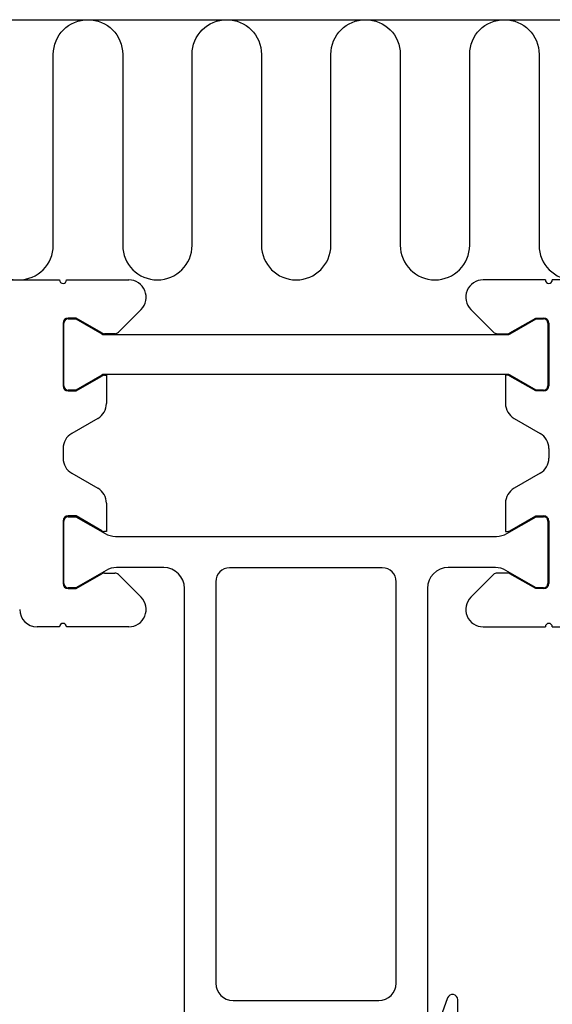
# Model space of a CAD drawing. Extents: x -59 to 192, y 7 to 140.
# Drawn here: x 45 to 76, y 83 to 140 of the extents above; entities that cross this region are included whole.
import ezdxf

# ---------------------------------------------------------------- set-up
doc = ezdxf.new("R2010")
doc.units = 0
doc.header["$LTSCALE"] = 4
doc.layers.add('SAPA_ANSLUTNING', color=6, linetype='CONTINUOUS')
doc.layers.add('SAPA_PROFIL', color=7, linetype='CONTINUOUS')

msp = doc.modelspace()

# ---------------------------------------------------------------- linework, layer by layer
at = {"layer": 'SAPA_ANSLUTNING'}
msp.add_line((-13.25, 140), (146.75, 140), dxfattribs=at)
msp.add_lwpolyline([(43.187, 127, 1), (47.187, 127), (47.187, 138, -1), (51.187, 138), (51.187, 127, 1), (55.187, 127), (55.187, 138, -1), (59.187, 138), (59.187, 127, 1), (63.187, 127), (63.187, 138, -1), (67.187, 138), (67.187, 127, 1), (71.187, 127), (71.187, 138, -1), (75.187, 138), (75.187, 127, 1), (79.187, 127)], format="xyb", dxfattribs=at)
at = {"layer": 'SAPA_PROFIL'}
for p, q in [((-12.95, 124.999), (47.55, 124.999)), ((47.95, 124.999), (51.536, 124.999)), ((75.55, 124.999), (71.964, 124.999)), ((136.45, 124.999), (75.95, 124.999)), ((52.243, 123.292), (50.938, 121.987)), ((71.257, 123.292), (72.562, 121.987)), ((48.5, 122.799), (48.05, 122.799)), ((49.989, 121.94), (48.5, 122.799)), ((73.511, 121.94), (75, 122.799)), ((75, 122.799), (75.45, 122.799)), ((47.75, 122.499), (47.75, 118.899)), ((75.75, 122.499), (75.75, 118.899)), ((50.726, 121.899), (50.139, 121.899)), ((72.774, 121.899), (73.361, 121.899)), ((48.5, 118.599), (49.989, 119.459)), ((50.139, 119.499), (50.25, 119.499)), ((50.25, 119.499), (50.25, 117.878)), ((73.361, 119.499), (73.25, 119.499)), ((73.25, 119.499), (73.25, 117.878)), ((75, 118.599), (73.511, 119.459)), ((48.05, 118.599), (48.5, 118.599)), ((75.45, 118.599), (75, 118.599)), ((49.75, 117.012), (48.25, 116.146)), ((73.75, 117.012), (75.25, 116.146)), ((47.75, 115.28), (47.75, 114.719)), ((75.75, 115.28), (75.75, 114.719)), ((48.25, 113.853), (49.75, 112.987)), ((75.25, 113.853), (73.75, 112.987)), ((50.25, 112.121), (50.25, 110.499)), ((73.25, 112.121), (73.25, 110.499)), ((48.5, 111.399), (48.05, 111.399)), ((49.989, 110.54), (48.5, 111.399)), ((73.511, 110.54), (75, 111.399)), ((75, 111.399), (75.45, 111.399)), ((47.75, 111.099), (47.75, 107.499)), ((75.75, 111.099), (75.75, 107.499)), ((50.25, 110.499), (50.139, 110.499)), ((73.25, 110.499), (73.361, 110.499)), ((48.5, 107.199), (49.989, 108.059)), ((50.139, 108.099), (50.726, 108.099)), ((50.938, 108.012), (52.243, 106.707)), ((72.562, 108.012), (71.257, 106.707)), ((73.361, 108.099), (72.774, 108.099)), ((75, 107.199), (73.511, 108.059)), ((48.05, 107.199), (48.5, 107.199)), ((75.45, 107.199), (75, 107.199)), ((47.55, 104.999), (46.25, 104.999)), ((51.536, 104.999), (47.95, 104.999)), ((71.964, 104.999), (75.55, 104.999)), ((75.95, 104.999), (77.25, 104.999)), ((69.918, 83.602), (67.625, 77.302)), ((70.5, 65.699), (70.5, 83.499))]:
    msp.add_line(p, q, dxfattribs=at)
at = {"layer": 'SAPA_PROFIL', "color": 4}
for p, q in [((48.05, 122.749), (48.487, 122.749)), ((48.487, 122.749), (49.976, 121.89)), ((73.524, 121.89), (75.013, 122.749)), ((75.013, 122.749), (75.45, 122.749)), ((47.8, 118.899), (47.8, 122.499)), ((75.7, 122.499), (75.7, 118.899)), ((50.126, 121.849), (73.374, 121.849)), ((49.976, 119.509), (48.487, 118.649)), ((73.374, 119.549), (50.126, 119.549)), ((75.013, 118.649), (73.524, 119.509)), ((48.487, 118.649), (48.05, 118.649)), ((75.45, 118.649), (75.013, 118.649)), ((48.05, 111.349), (48.487, 111.349)), ((48.487, 111.349), (50.173, 110.376)), ((73.327, 110.376), (75.013, 111.349)), ((75.013, 111.349), (75.45, 111.349)), ((47.8, 107.499), (47.8, 111.099)), ((75.7, 111.099), (75.7, 107.499)), ((50.773, 110.215), (72.727, 110.215)), ((50.227, 108.254), (48.487, 107.249)), ((53.55, 108.415), (50.822, 108.415)), ((66.15, 108.399), (57.35, 108.399)), ((72.673, 108.415), (69.95, 108.415)), ((75.013, 107.249), (73.273, 108.254)), ((56.55, 107.599), (56.55, 84.452)), ((66.95, 84.452), (66.95, 107.599)), ((48.487, 107.249), (48.05, 107.249)), ((54.75, 81.417), (54.75, 107.215)), ((68.75, 107.215), (68.75, 81.417)), ((75.45, 107.249), (75.013, 107.249)), ((57.55, 83.452), (58.45, 83.452)), ((58.45, 83.452), (65.95, 83.452))]:
    msp.add_line(p, q, dxfattribs=at)
at = {"layer": 'SAPA_PROFIL'}
for centre, radius, start, end in [((47.75, 124.999), 0.2, 180, 360), ((51.536, 123.999), 1, 315, 90), ((71.964, 123.999), 1, 90, 225), ((75.75, 124.999), 0.2, 180, 0), ((48.05, 122.499), 0.3, 90, 180), ((75.45, 122.499), 0.3, 0, 90), ((50.139, 122.199), 0.3, 240, 270), ((50.726, 122.199), 0.3, 270, 315), ((72.774, 122.199), 0.3, 225, 270), ((73.361, 122.199), 0.3, 270, 300), ((50.139, 119.199), 0.3, 90.0036, 120), ((73.361, 119.199), 0.3, 60, 89.9964), ((48.05, 118.899), 0.3, 180, 270), ((75.45, 118.899), 0.3, 270, 0), ((49.25, 117.878), 1, 300, 360), ((74.25, 117.878), 1, 180, 240), ((48.75, 115.28), 1, 120, 180), ((74.75, 115.28), 1, 0, 60), ((48.75, 114.719), 1, 180, 240), ((74.75, 114.719), 1, 300, 360), ((49.25, 112.121), 1, 0, 60), ((74.25, 112.121), 1, 120, 180), ((48.05, 111.099), 0.3, 90, 180), ((75.45, 111.099), 0.3, 0, 90), ((50.139, 110.799), 0.3, 240, 269.9964), ((73.361, 110.799), 0.3, 270.0036, 300), ((50.139, 107.799), 0.3, 90, 120), ((50.726, 107.799), 0.3, 45, 90), ((72.774, 107.799), 0.3, 90, 135), ((73.361, 107.799), 0.3, 60, 90), ((48.05, 107.499), 0.3, 180, 270), ((75.45, 107.499), 0.3, 270, 0), ((51.536, 105.999), 1, 270, 45), ((71.964, 105.999), 1, 135, 270), ((46.25, 105.999), 1, 180, 270), ((47.75, 104.999), 0.2, 0, 180), ((75.75, 104.999), 0.2, 0, 180), ((70.2, 83.499), 0.3, 0, 160)]:
    msp.add_arc(centre, radius, start, end, dxfattribs=at)
at = {"layer": 'SAPA_PROFIL', "color": 4}
for centre, radius, start, end in [((48.05, 122.499), 0.25, 90, 180), ((75.45, 122.499), 0.25, 0, 90), ((50.126, 122.149), 0.3, 240, 270), ((73.374, 122.149), 0.3, 270, 300), ((50.126, 119.249), 0.3, 90, 120), ((73.374, 119.249), 0.3, 60, 90), ((48.05, 118.899), 0.25, 180, 270), ((75.45, 118.899), 0.25, 270, 0), ((48.05, 111.099), 0.25, 90, 180), ((75.45, 111.099), 0.25, 0, 90), ((50.773, 111.415), 1.2, 240, 270), ((72.727, 111.415), 1.2, 270, 300), ((50.827, 107.215), 1.2, 90, 120), ((53.55, 107.215), 1.2, 360, 90), ((57.35, 107.599), 0.8, 90, 180), ((66.15, 107.599), 0.8, 0, 90), ((69.95, 107.215), 1.2, 90, 180), ((72.673, 107.215), 1.2, 60, 90), ((48.05, 107.499), 0.25, 180, 270), ((75.45, 107.499), 0.25, 270, 0), ((57.55, 84.452), 1, 180, 270), ((65.95, 84.452), 1, 270, 0)]:
    msp.add_arc(centre, radius, start, end, dxfattribs=at)

doc.saveas('drawing.dxf')
